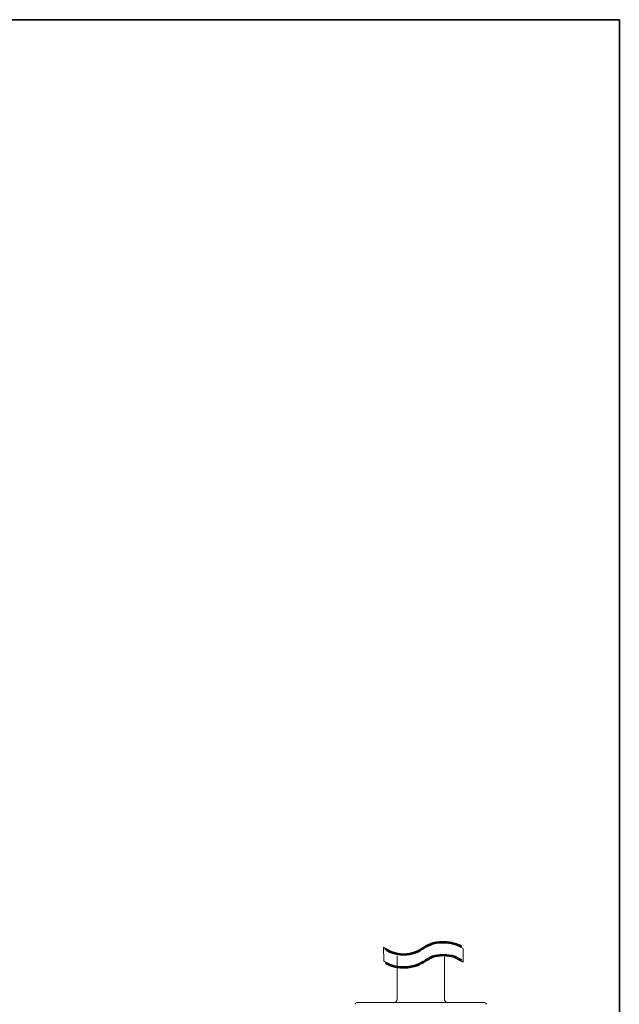
# Model space of a CAD drawing. Units: inches. Extents: x 15 to 406, y 10 to 287.
# Drawn here: x 323 to 405, y 152 to 287 of the extents above; entities that cross this region are included whole.
import ezdxf

# ---------------------------------------------------------------- set-up
doc = ezdxf.new("R2010")
doc.units = ezdxf.units.IN
doc.header["$MEASUREMENT"] = 0
doc.layers.add('レイヤー 2', color=7, linetype='Continuous')

# ---------------------------------------------------------------- blocks, each defined once
blk = doc.blocks.new('block 20')
at = {"layer": 'レイヤー 2', "lineweight": 0}
blk.add_open_spline([(383.5, 159.79), (382.67, 160.36), (381.95, 160.65), (380.79, 160.65), (379.32, 160.65), (378.55, 160.17), (377.87, 159.75), (377.22, 159.34), (376.6, 158.96), (375.34, 158.96), (374.09, 158.96), (373.48, 159.34), (372.59, 159.98), (372.59, 159.98), (372.61, 158.1), (372.61, 158.1), (373.44, 157.53), (374.17, 157.24), (375.34, 157.24), (376.85, 157.24), (377.64, 157.72), (378.33, 158.15), (379, 158.57), (379.58, 158.93), (380.79, 158.93), (382.02, 158.93), (382.63, 158.55), (383.5, 157.92), (383.5, 157.92), (383.5, 159.79), (383.5, 159.79)], degree=3, knots=[0, 0, 0, 0, 1, 1, 1, 2, 2, 2, 3, 3, 3, 4, 4, 4, 5, 5, 5, 6, 6, 6, 7, 7, 7, 8, 8, 8, 9, 9, 9, 10, 10, 10, 10], dxfattribs=at)
at = {"layer": 'レイヤー 2', "color": 29, "lineweight": 53}
for points in [[(383.26, 160.03), (382.67, 160.36), (381.95, 160.65), (380.79, 160.65), (379.32, 160.65), (378.55, 160.17), (377.87, 159.75), (377.22, 159.34), (376.6, 158.96), (375.34, 158.96), (374.09, 158.96), (373.48, 159.34), (372.83, 159.74)], [(372.85, 157.86), (373.44, 157.53), (374.17, 157.24), (375.34, 157.24), (376.85, 157.24), (377.64, 157.72), (378.33, 158.15), (379, 158.57), (379.58, 158.93), (380.79, 158.93), (382.02, 158.93), (382.63, 158.55), (383.27, 158.16)]]:
    blk.add_open_spline(points, degree=3, knots=[0, 0, 0, 0, 1, 1, 1, 2, 2, 2, 3, 3, 3, 4, 4, 4, 4], dxfattribs=at)

msp = doc.modelspace()

# ---------------------------------------------------------------- linework, layer by layer
at = {"layer": 'レイヤー 2', "color": 29, "lineweight": 35}
msp.add_lwpolyline([(15.02, 287.05), (404.91, 287.05), (404.91, 10.19)], dxfattribs=at)
at = {"layer": 'レイヤー 2', "color": 7, "lineweight": 18}
for points in [[(374.45, 152.89), (374.45, 158.75)], [(380.95, 152.89), (380.95, 158.65)], [(368.95, 152.4), (386.43, 152.4)]]:
    msp.add_lwpolyline(points, dxfattribs=at)
for points, knots in [([(373.93, 152.38), (373.93, 152.38), (373.93, 152.38), (373.95, 152.38), (374.22, 152.38), (374.45, 152.62), (374.45, 152.89), (374.45, 152.91), (374.45, 152.91), (374.45, 152.91)], [0, 0, 0, 0, 1, 1, 1, 2, 2, 2, 3, 3, 3, 3]), ([(380.93, 152.91), (380.93, 152.91), (380.93, 152.91), (380.93, 152.89), (380.93, 152.62), (381.14, 152.4), (381.42, 152.38)], [0, 0, 0, 0, 1, 1, 1, 2, 2, 2, 2]), ([(386.69, 152.17), (386.67, 152.3), (386.56, 152.4), (386.43, 152.4), (386.41, 152.4), (386.41, 152.4), (386.41, 152.4)], [0, 0, 0, 0, 1, 1, 1, 2, 2, 2, 2])]:
    msp.add_open_spline(points, degree=3, knots=knots, dxfattribs=at)
msp.add_open_spline([(368.93, 152.4), (368.8, 152.4), (368.7, 152.3), (368.7, 152.17)], degree=3, dxfattribs=at)

# ---------------------------------------------------------------- block references
at = {"layer": 'レイヤー 2'}
msp.add_blockref('block 20', (0, 0), dxfattribs=at)

doc.saveas('drawing.dxf')
